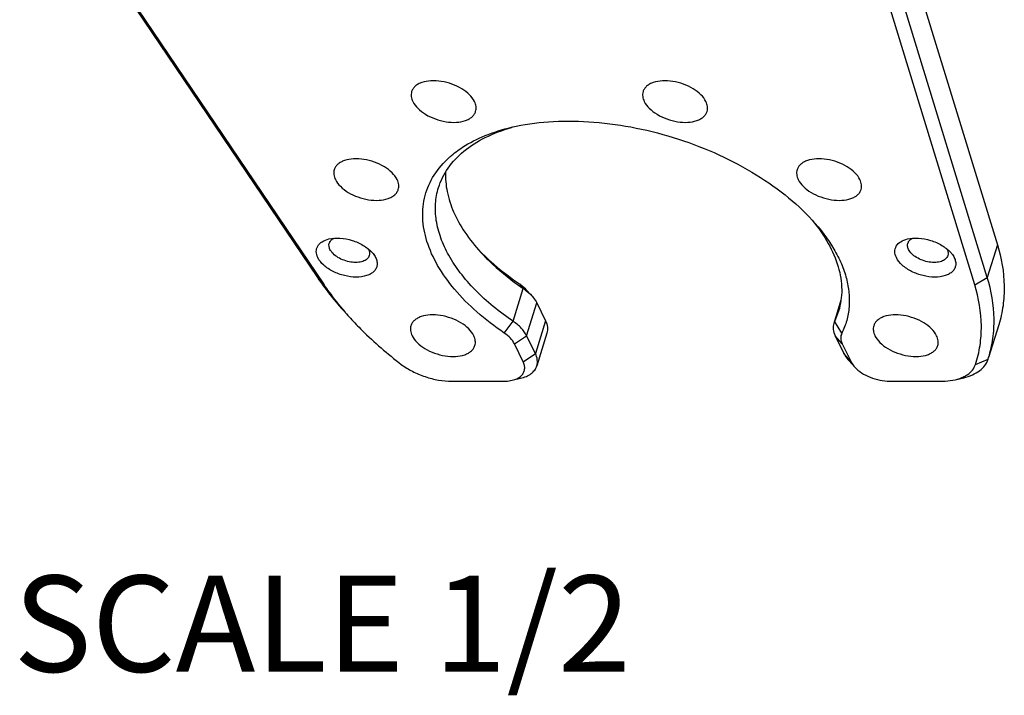
# Model space of a CAD drawing. Units: millimetres. Extents: x 0 to 594, y 0 to 420.
# Drawn here: x 480 to 527, y 256 to 288 of the extents above; entities that cross this region are included whole.
import ezdxf

# ---------------------------------------------------------------- set-up
doc = ezdxf.new("R2010")
doc.units = ezdxf.units.MM
doc.header["$LTSCALE"] = 32.67
doc.layers.get('0').update_dxf_attribs({"linetype": 'CONTINUOUS'})
doc.layers.add('02___PRT_ALL_AXES', color=7, linetype='CONTINUOUS')
doc.layers.add('7_ALL_FEATURES', color=7, linetype='CONTINUOUS')
doc.styles.get("Standard").update_dxf_attribs({"font": 'txt', "width": 0.8})

msp = doc.modelspace()

# ---------------------------------------------------------------- linework, layer by layer
at = {"layer": '02___PRT_ALL_AXES', "color": 7, "linetype": 'Continuous'}
msp.add_line((526.978, 273.516), (526.494, 271.949), dxfattribs=at)
for points, knots in [([(501.94, 284.183), (501.881, 284.304), (501.698, 284.537), (501.325, 284.817), (500.866, 285.032), (500.366, 285.162), (499.877, 285.193), (499.5, 285.131), (499.253, 285.024), (499.108, 284.923), (498.999, 284.8), (498.953, 284.704), (498.938, 284.656)], [0, 0, 0, 0, 0.113768, 0.247138, 0.393344, 0.542284, 0.683251, 0.807419, 0.861895, 0.911369, 0.956823, 1, 1, 1, 1]), ([(512.993, 284.183), (512.934, 284.304), (512.751, 284.537), (512.378, 284.817), (511.918, 285.032), (511.419, 285.162), (510.93, 285.193), (510.553, 285.131), (510.306, 285.024), (510.16, 284.923), (510.051, 284.8), (510.005, 284.704), (509.99, 284.656)], [0, 0, 0, 0, 0.113768, 0.247138, 0.393344, 0.542284, 0.683251, 0.807419, 0.861895, 0.911369, 0.956823, 1, 1, 1, 1]), ([(498.938, 284.656), (498.915, 284.583), (498.903, 284.416), (498.955, 284.26), (498.993, 284.183)], [0, 0, 0, 0, 0.474041, 1, 1, 1, 1]), ([(509.99, 284.656), (509.968, 284.583), (509.956, 284.416), (510.008, 284.26), (510.045, 284.183)], [0, 0, 0, 0, 0.474041, 1, 1, 1, 1]), ([(498.993, 284.183), (499.052, 284.063), (499.235, 283.829), (499.608, 283.55), (500.067, 283.334), (500.567, 283.204), (501.056, 283.173), (501.432, 283.235), (501.68, 283.343), (501.825, 283.444), (501.934, 283.567), (501.98, 283.662), (501.995, 283.711)], [0, 0, 0, 0, 0.113768, 0.247138, 0.393344, 0.542284, 0.683251, 0.807419, 0.861895, 0.911369, 0.956823, 1, 1, 1, 1]), ([(501.995, 283.711), (502.018, 283.784), (502.03, 283.951), (501.977, 284.107), (501.94, 284.183)], [0, 0, 0, 0, 0.474041, 1, 1, 1, 1]), ([(510.045, 284.183), (510.104, 284.063), (510.287, 283.829), (510.661, 283.55), (511.12, 283.334), (511.619, 283.204), (512.109, 283.173), (512.485, 283.235), (512.732, 283.343), (512.878, 283.444), (512.987, 283.567), (513.033, 283.662), (513.048, 283.711)], [0, 0, 0, 0, 0.113768, 0.247138, 0.393344, 0.542284, 0.683251, 0.807419, 0.861895, 0.911369, 0.956823, 1, 1, 1, 1]), ([(513.048, 283.711), (513.07, 283.784), (513.083, 283.951), (513.03, 284.107), (512.993, 284.183)], [0, 0, 0, 0, 0.474041, 1, 1, 1, 1]), ([(498.244, 280.454), (498.185, 280.574), (498.002, 280.808), (497.629, 281.087), (497.169, 281.303), (496.67, 281.433), (496.181, 281.464), (495.804, 281.402), (495.557, 281.294), (495.411, 281.193), (495.302, 281.07), (495.257, 280.975), (495.242, 280.926)], [0, 0, 0, 0, 0.113768, 0.247138, 0.393344, 0.542284, 0.683251, 0.807419, 0.861895, 0.911369, 0.956823, 1, 1, 1, 1]), ([(520.349, 280.454), (520.29, 280.574), (520.107, 280.808), (519.734, 281.087), (519.275, 281.303), (518.775, 281.433), (518.286, 281.464), (517.91, 281.402), (517.662, 281.294), (517.517, 281.193), (517.408, 281.07), (517.362, 280.975), (517.347, 280.926)], [0, 0, 0, 0, 0.113768, 0.247138, 0.393344, 0.542284, 0.683251, 0.807419, 0.861895, 0.911369, 0.956823, 1, 1, 1, 1]), ([(495.242, 280.926), (495.219, 280.853), (495.207, 280.686), (495.259, 280.53), (495.296, 280.454)], [0, 0, 0, 0, 0.474041, 1, 1, 1, 1]), ([(517.347, 280.926), (517.324, 280.853), (517.312, 280.686), (517.365, 280.53), (517.402, 280.454)], [0, 0, 0, 0, 0.474041, 1, 1, 1, 1]), ([(495.296, 280.454), (495.355, 280.334), (495.539, 280.1), (495.912, 279.82), (496.371, 279.605), (496.871, 279.475), (497.36, 279.444), (497.736, 279.506), (497.983, 279.613), (498.129, 279.714), (498.238, 279.837), (498.284, 279.933), (498.299, 279.981)], [0, 0, 0, 0, 0.113768, 0.247138, 0.393344, 0.542284, 0.683251, 0.807419, 0.861895, 0.911369, 0.956823, 1, 1, 1, 1]), ([(498.299, 279.981), (498.321, 280.054), (498.334, 280.221), (498.281, 280.377), (498.244, 280.454)], [0, 0, 0, 0, 0.474041, 1, 1, 1, 1]), ([(517.402, 280.454), (517.461, 280.334), (517.644, 280.1), (518.017, 279.82), (518.476, 279.605), (518.976, 279.475), (519.465, 279.444), (519.842, 279.506), (520.089, 279.613), (520.234, 279.714), (520.343, 279.837), (520.389, 279.933), (520.404, 279.981)], [0, 0, 0, 0, 0.113768, 0.247138, 0.393344, 0.542284, 0.683251, 0.807419, 0.861895, 0.911369, 0.956823, 1, 1, 1, 1]), ([(520.404, 279.981), (520.427, 280.054), (520.439, 280.221), (520.387, 280.377), (520.349, 280.454)], [0, 0, 0, 0, 0.474041, 1, 1, 1, 1]), ([(501.904, 272.994), (501.845, 273.115), (501.662, 273.348), (501.289, 273.628), (500.83, 273.844), (500.33, 273.973), (499.841, 274.004), (499.465, 273.942), (499.217, 273.835), (499.072, 273.734), (498.963, 273.611), (498.917, 273.515), (498.902, 273.467)], [0, 0, 0, 0, 0.113768, 0.247138, 0.393344, 0.542284, 0.683251, 0.807419, 0.861895, 0.911369, 0.956823, 1, 1, 1, 1]), ([(524.01, 272.994), (523.951, 273.115), (523.768, 273.348), (523.395, 273.628), (522.935, 273.844), (522.436, 273.973), (521.947, 274.004), (521.57, 273.942), (521.323, 273.835), (521.177, 273.734), (521.068, 273.611), (521.022, 273.515), (521.007, 273.467)], [0, 0, 0, 0, 0.113768, 0.247138, 0.393344, 0.542284, 0.683251, 0.807419, 0.861895, 0.911369, 0.956823, 1, 1, 1, 1]), ([(498.902, 273.467), (498.879, 273.394), (498.867, 273.227), (498.92, 273.071), (498.957, 272.994)], [0, 0, 0, 0, 0.474041, 1, 1, 1, 1]), ([(521.007, 273.467), (520.985, 273.394), (520.973, 273.227), (521.025, 273.071), (521.062, 272.994)], [0, 0, 0, 0, 0.474041, 1, 1, 1, 1]), ([(498.957, 272.994), (499.016, 272.874), (499.199, 272.64), (499.572, 272.361), (500.031, 272.145), (500.531, 272.015), (501.02, 271.984), (501.397, 272.046), (501.644, 272.154), (501.789, 272.255), (501.898, 272.378), (501.944, 272.473), (501.959, 272.522)], [0, 0, 0, 0, 0.113768, 0.247138, 0.393344, 0.542284, 0.683251, 0.807419, 0.861895, 0.911369, 0.956823, 1, 1, 1, 1]), ([(501.959, 272.522), (501.982, 272.595), (501.994, 272.762), (501.942, 272.918), (501.904, 272.994)], [0, 0, 0, 0, 0.474041, 1, 1, 1, 1]), ([(521.062, 272.994), (521.121, 272.874), (521.305, 272.64), (521.678, 272.361), (522.137, 272.145), (522.636, 272.015), (523.126, 271.984), (523.502, 272.046), (523.749, 272.154), (523.895, 272.255), (524.004, 272.378), (524.05, 272.473), (524.065, 272.522)], [0, 0, 0, 0, 0.113768, 0.247138, 0.393344, 0.542284, 0.683251, 0.807419, 0.861895, 0.911369, 0.956823, 1, 1, 1, 1]), ([(524.065, 272.522), (524.087, 272.595), (524.1, 272.762), (524.047, 272.918), (524.01, 272.994)], [0, 0, 0, 0, 0.474041, 1, 1, 1, 1])]:
    msp.add_open_spline(points, degree=3, knots=knots, dxfattribs=at)
at = {"layer": '7_ALL_FEATURES', "color": 7, "linetype": 'Continuous'}
for p, q in [((521.364, 295.466), (526.913, 277.337)), ((482.196, 293.899), (494.439, 275.77)), ((482.526, 293.527), (494.757, 275.417)), ((525.832, 275.417), (520.289, 293.527)), ((526.429, 275.77), (520.88, 293.899)), ((526.913, 277.337), (526.429, 275.77)), ((494.757, 275.417), (494.439, 275.77)), ((525.832, 275.417), (526.429, 275.77)), ((503.785, 273.68), (504.269, 275.246)), ((504.091, 275.466), (504.269, 275.246)), ((504.395, 275.207), (504.675, 274.9)), ((519.441, 274.694), (519.097, 273.583)), ((519.438, 274.656), (519.136, 273.68)), ((504.429, 272.992), (504.913, 274.559)), ((504.913, 274.559), (505.33, 273.709)), ((519.328, 274.163), (519.097, 273.583)), ((505.33, 273.709), (504.846, 272.143)), ((503.364, 273.116), (503.785, 273.68)), ((519.483, 273.116), (519.136, 273.68)), ((503.848, 272.601), (504.429, 272.992)), ((504.846, 272.143), (504.429, 272.992)), ((505.399, 273.119), (504.915, 271.552)), ((519.506, 272.601), (519.166, 272.992)), ((519.166, 272.992), (519.583, 272.143)), ((504.264, 271.751), (503.848, 272.601)), ((519.506, 272.601), (519.923, 271.751)), ((504.264, 271.751), (504.846, 272.143)), ((519.923, 271.751), (519.583, 272.143)), ((520.101, 271.495), (519.821, 271.801)), ((525.869, 271.623), (526.467, 271.864)), ((526.467, 271.864), (526.494, 271.949)), ((503.732, 270.861), (504.136, 270.956)), ((524.899, 270.889), (525.303, 270.984)), ((500.855, 270.819), (503.34, 270.819)), ((521.762, 270.819), (524.247, 270.819))]:
    msp.add_line(p, q, dxfattribs=at)
for centre, radius, start, end in [((506.076, 274.655), 8.62, 105.394, 105.9097), ((503.838, 278.067), 4.639, 131.3738, 131.9876), ((495.318, 277.314), 0.329, 155.2205, 162.8208), ((522.949, 277.314), 0.329, 155.2205, 162.8208), ((496.343, 276.852), 0.597, 26.1594, 29.0411), ((509.735, 284.413), 10.55, 224.7699, 225.2762), ((523.975, 276.852), 0.597, 26.1594, 29.0411), ((511.831, 286.391), 13.468, 234.6669, 235.8414), ((507.122, 283.98), 15.047, 220.8734, 221.0217), ((507.357, 284.185), 15.359, 221.0243, 222.4282)]:
    msp.add_arc(centre, radius, start, end, dxfattribs=at)
for points, knots in [([(503.712, 282.954), (504.289, 283.09), (505.516, 283.264), (507.43, 283.26), (509.431, 283.004), (511.44, 282.505), (513.38, 281.784), (515.176, 280.866), (516.759, 279.789), (517.674, 278.953), (518.073, 278.516)], [0, 0, 0, 0, 0.113719, 0.236808, 0.366645, 0.5, 0.633355, 0.763192, 0.886281, 1, 1, 1, 1]), ([(500.22, 280.068), (500.322, 280.399), (500.646, 281.051), (501.429, 281.87), (502.475, 282.522), (503.281, 282.821), (503.713, 282.944)], [0, 0, 0, 0, 0.2208, 0.455259, 0.713347, 1, 1, 1, 1]), ([(500.772, 281.548), (500.959, 281.713), (501.483, 282.105), (502.467, 282.602), (503.28, 282.852), (503.712, 282.954)], [0, 0, 0, 0, 0.227103, 0.595449, 1, 1, 1, 1]), ([(503.364, 273.116), (502.909, 273.425), (502.064, 274.072), (500.984, 275.155), (500.166, 276.291), (499.635, 277.449), (499.416, 278.598), (499.527, 279.702), (499.973, 280.709), (500.458, 281.266), (500.735, 281.515)], [0, 0, 0, 0, 0.161588, 0.311141, 0.447311, 0.570208, 0.681901, 0.786688, 0.890623, 1, 1, 1, 1]), ([(500.56, 280.818), (500.544, 280.504), (500.6, 279.845), (500.924, 278.864), (501.476, 277.886), (501.965, 277.276), (502.239, 276.976)], [0, 0, 0, 0, 0.21955, 0.456568, 0.716085, 1, 1, 1, 1]), ([(503.785, 273.68), (503.133, 274.122), (502.234, 274.85), (501.259, 275.966), (500.703, 276.8), (500.31, 277.642), (500.09, 278.48), (500.048, 279.297), (500.144, 279.821), (500.22, 280.068)], [0, 0, 0, 0, 0.30312, 0.44112, 0.569183, 0.687525, 0.797245, 0.900408, 1, 1, 1, 1]), ([(518.069, 278.507), (518.356, 278.161), (518.852, 277.46), (519.347, 276.332), (519.531, 275.215), (519.431, 274.494), (519.328, 274.163)], [0, 0, 0, 0, 0.286619, 0.544691, 0.779141, 1, 1, 1, 1]), ([(518.073, 278.516), (518.462, 278.091), (518.977, 277.417), (519.471, 276.447), (519.715, 275.742), (519.842, 275.047), (519.849, 274.37), (519.734, 273.719), (519.579, 273.31), (519.483, 273.116)], [0, 0, 0, 0, 0.291595, 0.424549, 0.549481, 0.667546, 0.780456, 0.890462, 1, 1, 1, 1]), ([(494.456, 276.724), (494.412, 276.814), (494.369, 276.96), (494.393, 277.152), (494.469, 277.328), (494.668, 277.513), (494.874, 277.587), (494.989, 277.614)], [0, 0, 0, 0, 0.245963, 0.358583, 0.470503, 0.711656, 1, 1, 1, 1]), ([(494.989, 277.614), (495.16, 277.654), (495.537, 277.673), (496.097, 277.565), (496.621, 277.338), (496.922, 277.11), (497.04, 276.98)], [0, 0, 0, 0, 0.236695, 0.500003, 0.763311, 1, 1, 1, 1]), ([(495.018, 277.452), (495.024, 277.464), (495.051, 277.515), (495.091, 277.558), (495.125, 277.585)], [0, 0, 0, 0, 0.241298, 1, 1, 1, 1]), ([(495.125, 277.585), (495.132, 277.592), (495.164, 277.616), (495.199, 277.637), (495.226, 277.651)], [0, 0, 0, 0, 0.24064, 1, 1, 1, 1]), ([(522.087, 276.724), (522.043, 276.814), (522.001, 276.96), (522.025, 277.152), (522.101, 277.328), (522.3, 277.513), (522.506, 277.587), (522.62, 277.614)], [0, 0, 0, 0, 0.245963, 0.358583, 0.470503, 0.711656, 1, 1, 1, 1]), ([(522.62, 277.614), (522.791, 277.654), (523.168, 277.673), (523.729, 277.565), (524.253, 277.338), (524.553, 277.11), (524.672, 276.98)], [0, 0, 0, 0, 0.236695, 0.500003, 0.763311, 1, 1, 1, 1]), ([(522.65, 277.452), (522.656, 277.464), (522.683, 277.515), (522.723, 277.558), (522.756, 277.585)], [0, 0, 0, 0, 0.241298, 1, 1, 1, 1]), ([(522.756, 277.585), (522.764, 277.592), (522.796, 277.616), (522.831, 277.637), (522.858, 277.651)], [0, 0, 0, 0, 0.24064, 1, 1, 1, 1]), ([(495.037, 277.116), (495.014, 277.163), (494.981, 277.261), (494.989, 277.365), (495.003, 277.411)], [0, 0, 0, 0, 0.525883, 1, 1, 1, 1]), ([(496.914, 276.82), (496.895, 276.759), (496.809, 276.637), (496.597, 276.529), (496.327, 276.484), (496.021, 276.504), (495.709, 276.585), (495.422, 276.72), (495.189, 276.894), (495.074, 277.041), (495.037, 277.116)], [0, 0, 0, 0, 0.087923, 0.191503, 0.315837, 0.456994, 0.606131, 0.752534, 0.886082, 1, 1, 1, 1]), ([(496.879, 277.116), (496.903, 277.068), (496.935, 276.97), (496.928, 276.866), (496.914, 276.82)], [0, 0, 0, 0, 0.525883, 1, 1, 1, 1]), ([(497.04, 276.98), (497.059, 276.96), (497.127, 276.881), (497.185, 276.793), (497.219, 276.724)], [0, 0, 0, 0, 0.265273, 1, 1, 1, 1]), ([(502.239, 276.976), (502.368, 276.835), (502.924, 276.262), (503.546, 275.755), (504.042, 275.404)], [0, 0, 0, 0, 0.238592, 1, 1, 1, 1]), ([(522.669, 277.116), (522.646, 277.163), (522.613, 277.261), (522.621, 277.365), (522.635, 277.411)], [0, 0, 0, 0, 0.525883, 1, 1, 1, 1]), ([(524.546, 276.82), (524.526, 276.759), (524.441, 276.637), (524.229, 276.529), (523.959, 276.484), (523.653, 276.504), (523.341, 276.585), (523.054, 276.72), (522.82, 276.894), (522.706, 277.041), (522.669, 277.116)], [0, 0, 0, 0, 0.087923, 0.191503, 0.315837, 0.456994, 0.606131, 0.752534, 0.886082, 1, 1, 1, 1]), ([(524.511, 277.116), (524.535, 277.068), (524.567, 276.97), (524.56, 276.866), (524.546, 276.82)], [0, 0, 0, 0, 0.525883, 1, 1, 1, 1]), ([(524.672, 276.98), (524.691, 276.96), (524.759, 276.881), (524.817, 276.793), (524.851, 276.724)], [0, 0, 0, 0, 0.265273, 1, 1, 1, 1]), ([(526.913, 277.337), (527.108, 276.702), (527.281, 275.719), (527.206, 274.426), (527.07, 273.812), (526.978, 273.516)], [0, 0, 0, 0, 0.514998, 0.759581, 1, 1, 1, 1]), ([(497.219, 276.724), (497.247, 276.666), (497.289, 276.55), (497.299, 276.368), (497.248, 276.2), (497.14, 276.054), (496.982, 275.938), (496.703, 275.82), (496.27, 275.769), (495.721, 275.843), (495.187, 276.039), (494.743, 276.328), (494.522, 276.588), (494.456, 276.724)], [0, 0, 0, 0, 0.051139, 0.097705, 0.142458, 0.188865, 0.239792, 0.296856, 0.42951, 0.580521, 0.735663, 0.879358, 1, 1, 1, 1]), ([(502.311, 276.917), (502.441, 276.787), (503, 276.262), (503.609, 275.793), (504.091, 275.466)], [0, 0, 0, 0, 0.240418, 1, 1, 1, 1]), ([(524.851, 276.724), (524.879, 276.666), (524.921, 276.55), (524.931, 276.368), (524.88, 276.2), (524.772, 276.054), (524.614, 275.938), (524.334, 275.82), (523.902, 275.769), (523.353, 275.843), (522.819, 276.039), (522.375, 276.328), (522.154, 276.588), (522.087, 276.724)], [0, 0, 0, 0, 0.051139, 0.097705, 0.142458, 0.188865, 0.239792, 0.296856, 0.42951, 0.580521, 0.735663, 0.879358, 1, 1, 1, 1]), ([(494.439, 275.77), (494.534, 275.63), (494.937, 275.059), (495.383, 274.52), (495.741, 274.129)], [0, 0, 0, 0, 0.242079, 1, 1, 1, 1]), ([(526.494, 271.949), (526.586, 272.245), (526.722, 272.86), (526.797, 274.152), (526.624, 275.135), (526.429, 275.77)], [0, 0, 0, 0, 0.240419, 0.485002, 1, 1, 1, 1]), ([(494.757, 275.417), (494.83, 275.308), (495.14, 274.865), (495.477, 274.442), (495.745, 274.133)], [0, 0, 0, 0, 0.243538, 1, 1, 1, 1]), ([(504.091, 275.466), (504.12, 275.446), (504.228, 275.369), (504.329, 275.279), (504.395, 275.207)], [0, 0, 0, 0, 0.261964, 1, 1, 1, 1]), ([(504.269, 275.246), (504.308, 275.22), (504.452, 275.116), (504.586, 274.997), (504.675, 274.9)], [0, 0, 0, 0, 0.261964, 1, 1, 1, 1]), ([(525.869, 271.623), (525.965, 271.916), (526.108, 272.525), (526.195, 273.808), (526.026, 274.786), (525.832, 275.417)], [0, 0, 0, 0, 0.240504, 0.484999, 1, 1, 1, 1]), ([(504.675, 274.9), (504.7, 274.873), (504.79, 274.768), (504.868, 274.651), (504.913, 274.559)], [0, 0, 0, 0, 0.265092, 1, 1, 1, 1]), ([(496.021, 273.823), (496.198, 273.629), (496.954, 272.841), (497.785, 272.126), (498.444, 271.623)], [0, 0, 0, 0, 0.240442, 1, 1, 1, 1]), ([(505.33, 273.709), (505.377, 273.614), (505.442, 273.419), (505.427, 273.21), (505.399, 273.119)], [0, 0, 0, 0, 0.526018, 1, 1, 1, 1]), ([(504.429, 272.992), (504.365, 273.124), (504.172, 273.382), (503.925, 273.584), (503.785, 273.68)], [0, 0, 0, 0, 0.46335, 1, 1, 1, 1]), ([(519.097, 273.583), (519.069, 273.491), (519.054, 273.283), (519.119, 273.088), (519.166, 272.992)], [0, 0, 0, 0, 0.47404, 1, 1, 1, 1]), ([(503.848, 272.601), (503.799, 272.699), (503.655, 272.893), (503.47, 273.045), (503.364, 273.116)], [0, 0, 0, 0, 0.46335, 1, 1, 1, 1]), ([(519.483, 273.116), (519.446, 273.041), (519.41, 272.859), (519.465, 272.684), (519.506, 272.601)], [0, 0, 0, 0, 0.47401, 1, 1, 1, 1]), ([(504.915, 271.552), (504.943, 271.644), (504.958, 271.852), (504.893, 272.047), (504.846, 272.143)], [0, 0, 0, 0, 0.473982, 1, 1, 1, 1]), ([(519.583, 272.143), (519.597, 272.113), (519.664, 271.991), (519.75, 271.88), (519.821, 271.801)], [0, 0, 0, 0, 0.235309, 1, 1, 1, 1]), ([(525.303, 270.984), (525.446, 271.018), (525.713, 271.103), (526.061, 271.299), (526.324, 271.553), (526.433, 271.759), (526.467, 271.864)], [0, 0, 0, 0, 0.289478, 0.548748, 0.782187, 1, 1, 1, 1]), ([(498.444, 271.623), (498.609, 271.496), (498.974, 271.27), (499.574, 271.019), (500.209, 270.859), (500.643, 270.819), (500.855, 270.819)], [0, 0, 0, 0, 0.241518, 0.496588, 0.753427, 1, 1, 1, 1]), ([(504.136, 270.956), (504.232, 270.979), (504.411, 271.036), (504.646, 271.169), (504.821, 271.341), (504.893, 271.481), (504.915, 271.552)], [0, 0, 0, 0, 0.289771, 0.548972, 0.78215, 1, 1, 1, 1]), ([(504.183, 271.092), (504.224, 271.133), (504.294, 271.227), (504.345, 271.395), (504.335, 271.577), (504.293, 271.694), (504.264, 271.751)], [0, 0, 0, 0, 0.245717, 0.482673, 0.729231, 1, 1, 1, 1]), ([(519.923, 271.751), (519.933, 271.729), (519.983, 271.637), (520.047, 271.554), (520.101, 271.495)], [0, 0, 0, 0, 0.23519, 1, 1, 1, 1]), ([(520.101, 271.495), (520.196, 271.391), (520.428, 271.202), (520.837, 270.991), (521.29, 270.854), (521.607, 270.819), (521.762, 270.819)], [0, 0, 0, 0, 0.229562, 0.483923, 0.746749, 1, 1, 1, 1]), ([(525.472, 271.126), (525.565, 271.189), (525.73, 271.332), (525.837, 271.525), (525.869, 271.623)], [0, 0, 0, 0, 0.520867, 1, 1, 1, 1]), ([(503.34, 270.819), (503.375, 270.819), (503.506, 270.822), (503.637, 270.839), (503.732, 270.861)], [0, 0, 0, 0, 0.26155, 1, 1, 1, 1]), ([(503.732, 270.861), (503.778, 270.872), (503.941, 270.919), (504.097, 271.005), (504.183, 271.092)], [0, 0, 0, 0, 0.277826, 1, 1, 1, 1]), ([(524.247, 270.819), (524.304, 270.819), (524.523, 270.824), (524.742, 270.852), (524.899, 270.889)], [0, 0, 0, 0, 0.261743, 1, 1, 1, 1]), ([(524.899, 270.889), (524.934, 270.898), (525.067, 270.932), (525.196, 270.979), (525.288, 271.023)], [0, 0, 0, 0, 0.261423, 1, 1, 1, 1]), ([(525.288, 271.023), (525.304, 271.031), (525.367, 271.062), (525.428, 271.097), (525.472, 271.126)], [0, 0, 0, 0, 0.256824, 1, 1, 1, 1])]:
    msp.add_open_spline(points, degree=3, knots=knots, dxfattribs=at)

# ---------------------------------------------------------------- texts
at = {"color": 7, "linetype": 'Continuous', "insert": (479.917, 261.529), "char_height": 4.6, "width": 33.12, "attachment_point": 1, "line_spacing_factor": 0.9}
msp.add_mtext('SCALE 1/2', dxfattribs=at)

doc.saveas('drawing.dxf')
